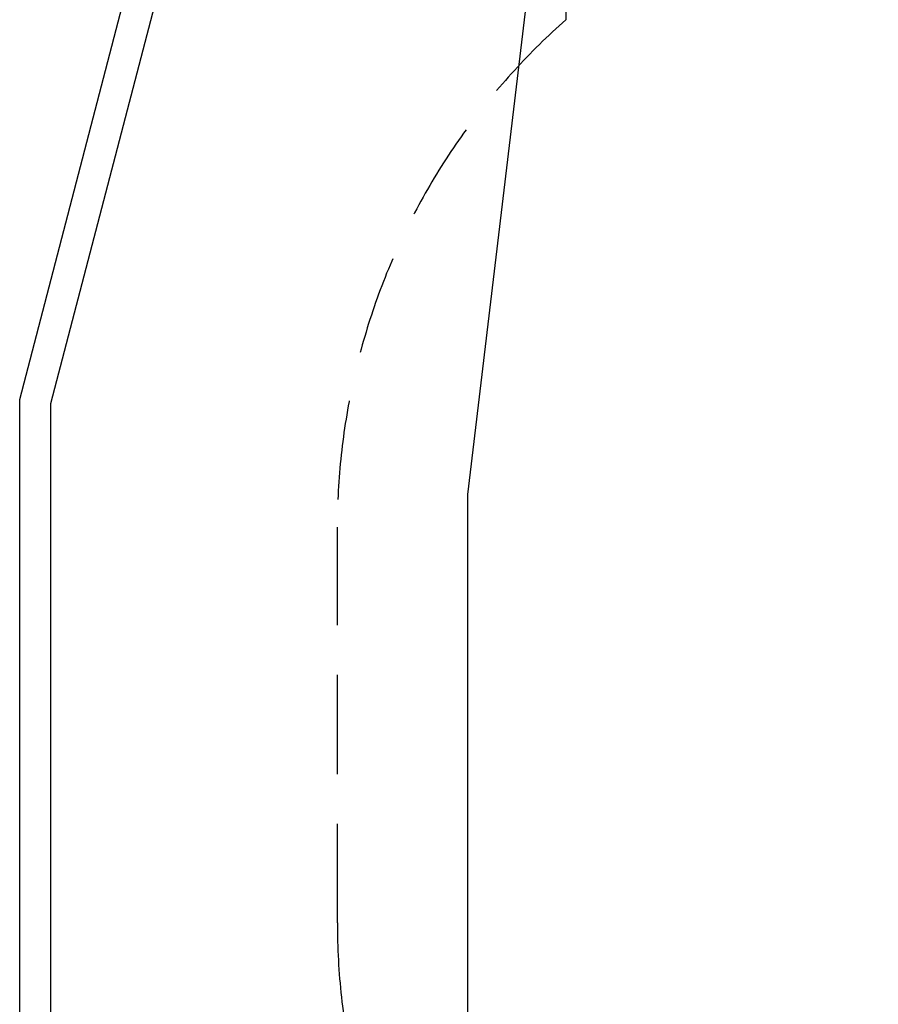
# Model space of a CAD drawing. Extents: x 5938 to 13202, y 11463 to 17861.
# Drawn here: x 5938 to 7586, y 13353 to 15243 of the extents above; entities that cross this region are included whole.
import ezdxf

# ---------------------------------------------------------------- set-up
doc = ezdxf.new("R2010")
doc.units = 0
doc.header["$LTSCALE"] = 15
doc.linetypes.add('DASHED', pattern=[19.05, 12.7, -6.35])
for name, color, linetype in [('LAYER02', 7, 'CONTINUOUS'), ('LAYER04', 7, 'CONTINUOUS'), ('LAYER05', 7, 'CONTINUOUS')]:
    doc.layers.add(name, color=color, linetype=linetype)

msp = doc.modelspace()

# ---------------------------------------------------------------- linework, layer by layer
at = {"layer": 'LAYER02', "color": 7, "linetype": 'CONTINUOUS'}
for p, q in [((7079, 16684.5), (6797.7, 14331.9)), ((6797.7, 14331.9), (6797.7, 13076.1))]:
    msp.add_line(p, q, dxfattribs=at)
at = {"layer": 'LAYER04', "color": 7, "linetype": 'CONTINUOUS'}
for p, q in [((5937.7, 14514.2), (6810.1, 17861.4)), ((5997.7, 14506.5), (6856.5, 17801.4)), ((5937.7, 12578.2), (5937.7, 14514.2)), ((5997.7, 12607.4), (5997.7, 14506.5))]:
    msp.add_line(p, q, dxfattribs=at)
at = {"layer": 'LAYER05', "color": 7, "linetype": 'DASHED'}
for p, q in [((6986.5, 15959.4), (6986.5, 15243.2)), ((6547.7, 13509.4), (6547.7, 14269.4))]:
    msp.add_line(p, q, dxfattribs=at)
for centre, start, end in [((7847.7, 14269.4), 131.4875, 180), ((7847.7, 13509.4), 180, 279.5812)]:
    msp.add_arc(centre, 1300, start, end, dxfattribs=at)

doc.saveas('drawing.dxf')
